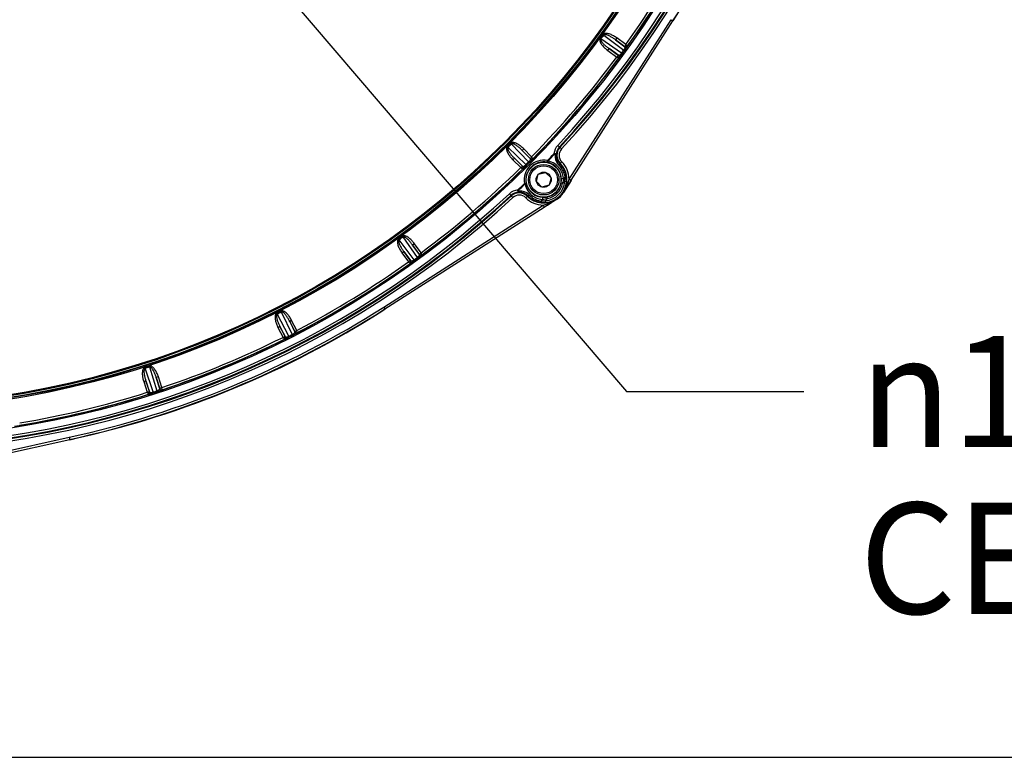
# Model space of a CAD drawing. Units: inches. Extents: x 0 to 17, y 0 to 11.
# Drawn here: x 3 to 4.8, y 0 to 1.3 of the extents above; entities that cross this region are included whole.
import ezdxf

# ---------------------------------------------------------------- set-up
doc = ezdxf.new("R2010")
doc.units = ezdxf.units.IN
doc.header["$LTSCALE"] = 0.935
doc.header["$MEASUREMENT"] = 0
doc.layers.get('0').update_dxf_attribs({"linetype": 'CONTINUOUS'})
doc.styles.get("Standard").update_dxf_attribs({"font": 'txt', "width": 0.8})
doc.styles.add('TEXTSTYLE_1', font='gdt', dxfattribs={"width": 0.8})
doc.dimstyles.new('DIMSTYLE_3', dxfattribs={"dimtxt": 0.2, "dimasz": 0.1875, "dimexe": 0.125, "dimexo": 0.0625, "dimgap": 0.09, "dimtad": 0, "dimtih": 1, "dimtoh": 1, "dimdec": 1, "dimlfac": 5, "dimzin": 4, "dimdsep": 46, "dimtxsty": 'Standard', "dimblk": '_FILLED', "dimblk1": '_FILLED', "dimblk2": '_FILLED', "dimcen": 0.09, "dimadec": 0, "dimazin": 0, "dimtp": 0.001, "dimtm": 0.001, "dimtfac": 1, "dimtdec": 1, "dimtmove": 0, "dimatfit": 2, "dimldrblk": '_FILLED', "dimfxl": 1, "dimtolj": 1, "dimtzin": 4, "dimarcsym": 0})

# ---------------------------------------------------------------- blocks, each defined once
blk = doc.blocks.new('_FILLED')
at = {"color": 0, "linetype": 'ByBlock'}
blk.add_solid([(0, 0), (-1, 0.1667), (-1, -0.1667)], dxfattribs=at)
blk = doc.blocks.new('*D9')
at = {"color": 2, "linetype": 'Continuous'}
for p, q in [((3.7064, 3.7018), (4.3595, 4.6931)), ((4.3595, 4.6931), (4.6788, 4.6931))]:
    blk.add_line(p, q, dxfattribs=at)
at = {"color": 2, "linetype": 'Continuous', "xscale": 0.1875, "yscale": 0.1875, "zscale": 0.1875, "rotation": 236.6245727738}
blk.add_blockref('_FILLED', (3.7064, 3.7018), dxfattribs=at)
at = {"color": 2, "linetype": 'Continuous', "insert": (4.7788, 4.7931), "char_height": 0.2, "width": 2.24, "attachment_point": 1, "line_spacing_factor": 0.9, "style": 'TEXTSTYLE_1'}
blk.add_mtext('{\\Fgdt;n}\\Ftxt;439{\\Ftxt.shx;\\W1.000000;\\H0.200000; }[17.3]\\POUTER DIAMETER', dxfattribs=at)
blk = doc.blocks.new('*D10')
at = {"color": 2, "linetype": 'Continuous'}
for p, q in [((3.089, 1.8703), (4.1249, 0.6583)), ((4.1249, 0.6583), (4.4442, 0.6583))]:
    blk.add_line(p, q, dxfattribs=at)
at = {"color": 2, "linetype": 'Continuous', "xscale": 0.1875, "yscale": 0.1875, "zscale": 0.1875, "rotation": 130.5226062077}
blk.add_blockref('_FILLED', (3.089, 1.8703), dxfattribs=at)
at = {"color": 2, "linetype": 'Continuous', "insert": (4.5442, 0.7583), "char_height": 0.2, "width": 3.04, "attachment_point": 1, "line_spacing_factor": 0.9, "style": 'TEXTSTYLE_1'}
blk.add_mtext('{\\Fgdt;n}\\Ftxt;130{\\Ftxt.shx;\\W1.000000;\\H0.200000; }[5.1]\\PCENTER CAP DIAMETER', dxfattribs=at)

msp = doc.modelspace()

# ---------------------------------------------------------------- linework, layer by layer
at = {"color": 9, "linetype": 'Continuous'}
for p, q in [((4.0219, 1.04075), (4.20537, 1.32768)), ((4.02526, 1.03859), (4.20874, 1.32553)), ((4.20537, 1.32768), (4.20874, 1.32553)), ((4.20906, 1.3254), (4.20874, 1.32553)), ((4.07784, 1.29416), (4.07916, 1.29319)), ((4.08274, 1.3009), (4.08406, 1.29994)), ((4.08406, 1.29994), (4.1201, 1.27289)), ((4.10764, 1.29479), (4.10529, 1.29156)), ((4.12396, 1.28294), (4.10764, 1.29479)), ((4.11602, 1.26728), (4.07916, 1.29319)), ((4.12242, 1.27911), (4.10529, 1.29156)), ((4.10529, 1.29156), (4.12243, 1.27869)), ((4.12396, 1.28294), (4.12242, 1.27911)), ((4.12243, 1.27869), (4.12242, 1.27911)), ((4.12663, 1.27979), (4.12396, 1.28294)), ((4.12663, 1.27937), (4.12663, 1.27979)), ((4.09134, 1.27236), (4.09369, 1.2756)), ((4.09134, 1.27236), (4.10766, 1.26051)), ((4.09369, 1.2756), (4.11083, 1.26315)), ((4.11123, 1.26327), (4.09369, 1.2756)), ((4.11083, 1.26315), (4.10766, 1.26051)), ((4.10766, 1.26051), (4.11148, 1.25894)), ((4.11083, 1.26315), (4.11123, 1.26327)), ((4.11148, 1.25894), (4.11188, 1.25906)), ((4.11746, 1.26623), (4.11602, 1.26728)), ((4.12154, 1.27185), (4.1201, 1.27289)), ((3.91057, 1.09931), (3.91172, 1.09815)), ((3.91646, 1.1052), (3.91761, 1.10405)), ((3.91761, 1.10405), (3.94897, 1.07169)), ((4.00137, 1.10144), (4.00825, 1.09505)), ((3.94407, 1.06679), (3.91172, 1.09815)), ((3.9401, 1.09527), (3.93727, 1.09245)), ((3.95224, 1.07747), (3.93727, 1.09245)), ((3.93727, 1.09245), (3.95219, 1.07706)), ((3.95436, 1.08101), (3.9401, 1.09527)), ((3.99561, 1.08548), (3.99455, 1.08648)), ((3.92049, 1.07567), (3.92332, 1.07849)), ((3.92049, 1.07567), (3.93475, 1.06141)), ((3.92332, 1.07849), (3.93829, 1.06352)), ((3.93871, 1.06358), (3.92332, 1.07849)), ((3.93829, 1.06352), (3.93475, 1.0614)), ((3.93829, 1.06352), (3.93871, 1.06358)), ((3.94532, 1.06553), (3.94407, 1.06679)), ((3.95023, 1.07044), (3.94897, 1.07169)), ((3.95219, 1.07706), (3.95224, 1.07747)), ((3.95436, 1.08101), (3.95224, 1.07747)), ((3.9565, 1.07749), (3.95436, 1.08101)), ((3.95644, 1.07707), (3.9565, 1.07749)), ((3.98219, 1.07122), (3.98276, 1.07416)), ((3.98381, 1.07315), (3.98276, 1.07416)), ((4.00498, 1.06837), (4.00862, 1.07198)), ((3.93475, 1.0614), (3.93828, 1.05926)), ((3.93828, 1.05926), (3.93869, 1.05932)), ((3.94455, 1.03357), (3.9416, 1.033)), ((3.94262, 1.03195), (3.9416, 1.033)), ((4.01004, 1.03283), (4.0071, 1.03342)), ((4.01404, 1.03694), (4.01704, 1.03672)), ((4.0219, 1.04075), (4.02526, 1.03859)), ((3.92071, 1.00751), (3.91432, 1.01439)), ((3.94378, 1.00715), (3.94739, 1.01079)), ((4.01178, 1.01687), (4.01132, 1.01716)), ((3.68808, 0.81039), (3.97502, 0.99387)), ((3.97301, 1.00106), (3.97685, 1.00138)), ((3.97502, 0.99387), (3.9839, 0.99697)), ((3.97502, 0.99387), (3.97717, 0.9905)), ((3.97883, 1.00172), (3.97904, 0.99873)), ((3.98293, 1.00572), (3.98234, 1.00866)), ((3.9986, 1.00445), (3.9989, 1.00399)), ((3.69023, 0.80702), (3.97717, 0.9905)), ((3.71487, 0.93302), (3.71582, 0.9317)), ((3.74287, 0.89566), (3.71582, 0.9317)), ((3.72161, 0.93792), (3.72257, 0.9366)), ((3.72257, 0.9366), (3.74848, 0.89974)), ((3.7434, 0.92442), (3.74017, 0.92207)), ((3.75262, 0.90494), (3.74017, 0.92207)), ((3.74017, 0.92207), (3.75249, 0.90453)), ((3.75526, 0.9081), (3.7434, 0.92442)), ((3.72097, 0.90812), (3.72421, 0.91047)), ((3.72097, 0.90812), (3.73283, 0.8918)), ((3.72421, 0.91047), (3.73665, 0.89334)), ((3.73707, 0.89333), (3.72421, 0.91047)), ((3.75249, 0.90453), (3.75262, 0.90494)), ((3.75526, 0.9081), (3.75262, 0.90494)), ((3.75682, 0.90429), (3.75526, 0.9081)), ((3.7567, 0.90388), (3.75682, 0.90429)), ((3.73665, 0.89334), (3.73283, 0.8918)), ((3.73283, 0.8918), (3.73597, 0.88914)), ((3.73597, 0.88914), (3.73639, 0.88913)), ((3.73665, 0.89334), (3.73707, 0.89333)), ((3.74391, 0.89423), (3.74287, 0.89566)), ((3.74953, 0.89831), (3.74848, 0.89974)), ((3.49556, 0.7994), (3.4963, 0.79795)), ((3.51738, 0.75812), (3.4963, 0.79795)), ((3.50299, 0.80318), (3.50373, 0.80173)), ((3.50373, 0.80173), (3.52356, 0.76127)), ((3.68808, 0.81039), (3.69023, 0.80702)), ((3.5224, 0.78644), (3.51884, 0.78463)), ((3.52846, 0.76575), (3.51884, 0.78463)), ((3.51884, 0.78463), (3.52827, 0.76538)), ((3.53156, 0.76847), (3.5224, 0.78644)), ((3.4977, 0.77385), (3.50126, 0.77567)), ((3.4977, 0.77385), (3.50686, 0.75588)), ((3.50126, 0.77567), (3.51088, 0.7568)), ((3.51129, 0.75672), (3.50126, 0.77567)), ((3.52827, 0.76538), (3.52846, 0.76575)), ((3.53156, 0.76847), (3.52846, 0.76575)), ((3.53251, 0.76445), (3.53156, 0.76847)), ((3.53232, 0.76408), (3.53251, 0.76445)), ((3.51088, 0.7568), (3.50686, 0.75588)), ((3.50686, 0.75588), (3.50955, 0.75275)), ((3.50955, 0.75275), (3.50996, 0.75268)), ((3.51088, 0.7568), (3.51129, 0.75672)), ((3.51818, 0.75654), (3.51738, 0.75812)), ((3.52437, 0.75969), (3.52356, 0.76127)), ((3.25806, 0.70173), (3.25856, 0.70018)), ((3.27315, 0.65755), (3.25856, 0.70018)), ((3.26598, 0.70431), (3.26649, 0.70275)), ((3.26649, 0.70275), (3.27974, 0.65969)), ((3.25617, 0.67616), (3.25997, 0.6774)), ((3.25617, 0.67616), (3.2624, 0.65698)), ((3.25997, 0.6774), (3.26652, 0.65726)), ((3.26691, 0.65712), (3.25997, 0.6774)), ((3.28254, 0.68473), (3.27874, 0.6835)), ((3.28528, 0.66335), (3.27874, 0.6835)), ((3.27874, 0.6835), (3.28504, 0.66301)), ((3.28877, 0.66555), (3.28254, 0.68473)), ((3.26652, 0.65726), (3.2624, 0.65698)), ((3.2624, 0.65698), (3.26457, 0.65347)), ((3.26652, 0.65726), (3.26691, 0.65712)), ((3.27369, 0.65586), (3.27315, 0.65755)), ((3.2803, 0.658), (3.27974, 0.65969)), ((3.28504, 0.66301), (3.28528, 0.66335)), ((3.28877, 0.66555), (3.28528, 0.66335)), ((3.28908, 0.66143), (3.28877, 0.66555)), ((3.28884, 0.66109), (3.28908, 0.66143)), ((3.26457, 0.65347), (3.26497, 0.65333)), ((2.78945, 0.50279), (3.12208, 0.57595)), ((2.79031, 0.49888), (3.12294, 0.57204)), ((3.12208, 0.57595), (3.12294, 0.57204)), ((3.12307, 0.57172), (3.12294, 0.57204))]:
    msp.add_line(p, q, dxfattribs=at)
at = {"color": 7, "linetype": 'Continuous'}
for p, q in [((3.96289, 1.03617), (3.96642, 1.04935)), ((3.96642, 1.04935), (3.97959, 1.05288)), ((3.97959, 1.05288), (3.98923, 1.04323)), ((3.97253, 1.02653), (3.96289, 1.03617)), ((3.9857, 1.03006), (3.97253, 1.02653)), ((3.98923, 1.04323), (3.9857, 1.03006)), ((4.01132, 1.01716), (4.022, 1.03351)), ((4.02555, 1.03841), (4.01178, 1.01687)), ((3.9989, 1.00399), (3.97735, 0.99021)), ((3.9827, 0.99406), (3.9986, 1.00445)), ((0, 0), (17, 0))]:
    msp.add_line(p, q, dxfattribs=at)
at = {"color": 9, "linetype": 'Continuous'}
for centre, radius in [((2.7563, 2.25946), 1.687), ((2.7563, 2.25946), 1.63533), ((2.7563, 2.25946), 1.63333), ((2.7563, 2.25946), 1.62939), ((2.7563, 2.25946), 1.62755), ((3.97606, 1.0397), 0.03137)]:
    msp.add_circle(centre, radius, dxfattribs=at)
at = {"color": 7, "linetype": 'Continuous'}
for centre, radius in [((2.7563, 2.25946), 1.63264), ((3.97606, 1.0397), 0.02756), ((3.97606, 1.0397), 0.0248), ((3.97606, 1.0397), 0.01364)]:
    msp.add_circle(centre, radius, dxfattribs=at)
at = {"color": 9, "linetype": 'Continuous'}
for centre, radius, start, end in [((2.7563, 2.25946), 1.70036, 317.07468, 357.92532), ((2.7563, 2.25946), 1.70435, 317.07468, 357.92532), ((2.7563, 2.25946), 1.70575, 317.07468, 357.92532), ((2.7563, 2.25946), 1.70975, 317.07468, 357.92532), ((2.73321, 2.26903), 1.75139, 327.40396, 347.59604), ((2.7563, 2.25946), 1.685, 324.13098, 332.88197), ((2.7563, 2.25946), 1.6805, 324.47265, 332.52735), ((2.7563, 2.25946), 1.6845, 324.4383, 332.5617), ((2.7563, 2.25946), 1.63655, 323.85418, 324.14582), ((2.7563, 2.25946), 1.63818, 323.85418, 324.14582), ((4.1242, 1.28112), 0.003, 234.03831, 324.37338), ((2.7563, 2.25946), 1.685, 315.13098, 323.88197), ((2.7563, 2.25946), 1.6805, 315.47265, 323.52735), ((2.7563, 2.25946), 1.6845, 315.4383, 323.5617), ((4.10906, 1.26072), 0.003, 323.61982, 53.96722), ((4.10946, 1.26084), 0.003, 323.62662, 53.96182), ((2.7563, 2.25946), 1.68323, 323.88197, 324.11803), ((2.7563, 2.25946), 1.63655, 314.85418, 315.14582), ((2.7563, 2.25946), 1.63818, 314.85418, 315.14582), ((4.02044, 1.08371), 0.02604, 137.07468, 173.89851), ((2.7563, 2.25946), 1.70562, 315.97774, 316.55029), ((2.7563, 2.25946), 1.70708, 315.97774, 316.55037), ((4.02124, 1.08294), 0.02477, 177.89461, 215.55113), ((4.02018, 1.08396), 0.02178, 178, 225.70307), ((4.02044, 1.08371), 0.02205, 137.07468, 177.37151), ((4.02044, 1.08371), 0.02065, 137.07468, 224.75402), ((4.02044, 1.08371), 0.01665, 137.07468, 224.75402), ((2.7563, 2.25946), 1.685, 306.13098, 314.88197), ((3.93617, 1.0614), 0.003, 314.61982, 44.96722), ((3.93658, 1.06146), 0.003, 314.62662, 44.96182), ((3.97606, 1.0397), 0.0351, 78.99242, 191.00758), ((3.97606, 1.0397), 0.0321, 78.99246, 191.00758), ((2.7563, 2.25946), 1.68323, 314.88197, 315.11803), ((3.95431, 1.07918), 0.003, 225.03831, 315.37338), ((3.97582, 1.03994), 0.03192, 48.14927, 78.48125), ((3.97688, 1.03895), 0.0349, 35.44002, 78.55016), ((3.97578, 1.03991), 0.03197, 39.47784, 48.14514), ((4.02127, 1.08298), 0.02482, 215.5657, 225.57507), ((3.97748, 1.0383), 0.03775, 33.1324, 45.57739), ((3.97606, 1.0397), 0.04185, 327.404, 44.75402), ((3.97606, 1.0397), 0.04585, 1.30372, 44.75402), ((2.7563, 2.25946), 1.6805, 306.47265, 314.52735), ((2.7563, 2.25946), 1.6845, 306.4383, 314.5617), ((3.97578, 1.03991), 0.03196, 31.41577, 39.46697), ((3.97582, 1.03994), 0.03192, 4.16529, 31.41092), ((3.97688, 1.03894), 0.0349, 26.6796, 35.43929), ((3.97687, 1.03894), 0.03491, 10.57165, 26.67918), ((3.97757, 1.03835), 0.03764, 21.2909, 33.13236), ((3.97744, 1.0383), 0.03778, 10.96797, 21.2908), ((2.7563, 2.25946), 1.70562, 313.44963, 314.02226), ((2.7563, 2.25946), 1.70708, 313.44963, 314.02226), ((3.97682, 1.03888), 0.0349, 191.45076, 235.6061), ((3.97583, 1.03995), 0.03192, 191.5202, 224.263), ((3.97606, 1.0397), 0.03808, 274.16399, 355.83601), ((3.97606, 1.0397), 0.04108, 274.16399, 355.83601), ((3.97606, 1.0397), 0.03167, 281.43478, 348.56522), ((3.97606, 1.0397), 0.03467, 281.43478, 348.56522), ((2.7563, 2.25946), 1.75399, 315.62612, 315.81353), ((3.97493, 1.04417), 0.03689, 342.10487, 345.68004), ((3.97683, 1.03893), 0.03496, 6.32128, 10.56987), ((3.97686, 1.03894), 0.03492, 4.18154, 6.3211), ((2.7563, 2.25946), 1.74913, 315.8665, 316.00791), ((3.97762, 1.03834), 0.03759, 9.56114, 10.96494), ((3.98458, 1.04346), 0.03014, 358.65184, 2.13945), ((3.87535, 1.08624), 0.15344, 341.70734, 342.75245), ((2.7563, 2.25946), 1.70036, 272.07468, 312.92532), ((2.7563, 2.25946), 1.70435, 272.07468, 312.92532), ((2.7563, 2.25946), 1.70575, 272.07468, 312.92532), ((3.93206, 0.99532), 0.02604, 96.10584, 132.92532), ((3.93206, 0.99532), 0.02205, 92.62849, 132.92532), ((3.93206, 0.99532), 0.02065, 45.24598, 132.92532), ((3.93206, 0.99532), 0.01665, 45.24598, 132.92532), ((4.044, 1.1288), 0.15727, 223.16238, 223.69312), ((3.93181, 0.99558), 0.02178, 44.29672, 92.00021), ((3.93282, 0.99453), 0.02477, 48.03545, 92.10614), ((3.93282, 0.99453), 0.02477, 44.4142, 48.03132), ((3.97743, 1.03824), 0.03768, 224.4125, 238.67942), ((3.97586, 1.03998), 0.03197, 224.26809, 232.49418), ((3.97583, 1.03995), 0.03192, 232.49918, 265.83446), ((2.7563, 2.25946), 1.70975, 272.07468, 312.92532), ((3.97606, 1.0397), 0.04585, 225.24598, 268.69628), ((3.97606, 1.0397), 0.04185, 225.24598, 302.596), ((3.97682, 1.03888), 0.0349, 235.60749, 243.64848), ((3.97744, 1.03825), 0.0377, 238.6788, 258.93416), ((3.97682, 1.03889), 0.03491, 243.64766, 259.45266), ((3.97744, 1.03823), 0.03768, 258.92954, 260.43865), ((3.97683, 1.03892), 0.03494, 259.45196, 265.81772), ((2.7563, 2.25946), 1.74913, 313.99209, 314.1335), ((3.9723, 1.03082), 0.02977, 267.83931, 271.37308), ((3.97237, 1.0369), 0.03289, 273.33595, 277.01392), ((3.97185, 1.03649), 0.03547, 278.09601, 281.33903), ((2.7563, 2.25946), 1.75399, 314.18647, 314.37388), ((2.7563, 2.25946), 1.63655, 305.85418, 306.14582), ((2.7563, 2.25946), 1.63818, 305.85418, 306.14582), ((3.75492, 0.9063), 0.003, 216.03831, 306.37338), ((2.7563, 2.25946), 1.685, 297.13098, 305.88197), ((2.7563, 2.25946), 1.6805, 297.47265, 305.52735), ((2.7563, 2.25946), 1.6845, 297.4383, 305.5617), ((3.73422, 0.89158), 0.003, 305.61982, 35.96722), ((3.73464, 0.89157), 0.003, 305.62662, 35.96182), ((2.7563, 2.25946), 1.68323, 305.88197, 306.11803), ((2.74674, 2.28255), 1.74739, 282.40394, 302.59606), ((2.74674, 2.28255), 1.75139, 282.40396, 302.59604), ((2.7563, 2.25946), 1.63655, 296.85418, 297.14582), ((2.7563, 2.25946), 1.63818, 296.85418, 297.14582), ((3.53095, 0.76674), 0.003, 207.03831, 297.37338), ((2.7563, 2.25946), 1.685, 288.13098, 296.88197), ((2.7563, 2.25946), 1.6805, 288.47265, 296.52735), ((2.7563, 2.25946), 1.6845, 288.4383, 296.5617), ((3.5082, 0.75544), 0.003, 296.61982, 26.96722), ((3.50861, 0.75536), 0.003, 296.62662, 26.96182), ((2.7563, 2.25946), 1.68323, 296.88197, 297.11803), ((2.7563, 2.25946), 1.63655, 287.85418, 288.14582), ((2.7563, 2.25946), 1.63818, 287.85418, 288.14582), ((2.7563, 2.25946), 1.685, 279.13098, 287.88197), ((2.7563, 2.25946), 1.6805, 279.47265, 287.52735), ((3.26366, 0.65633), 0.003, 287.61982, 17.96722), ((3.26406, 0.65619), 0.003, 287.62662, 17.96182), ((2.7563, 2.25946), 1.68323, 287.88197, 288.11803), ((3.2879, 0.66394), 0.003, 198.03831, 288.37338), ((2.7563, 2.25946), 1.6845, 279.4383, 287.5617)]:
    msp.add_arc(centre, radius, start, end, dxfattribs=at)
at = {"color": 7, "linetype": 'Continuous'}
for centre, radius, start, end in [((2.73353, 2.26889), 1.75139, 327.40396, 347.59604), ((2.8369, 2.2009), 1.58538, 323.87455, 324.12545), ((2.82674, 2.18902), 1.58538, 314.87455, 315.12545), ((3.97652, 1.03939), 0.04062, 43.08999, 45.52486), ((3.97646, 1.03932), 0.04071, 21.26195, 43.09943), ((3.97641, 1.0393), 0.04076, 9.54085, 21.25705), ((3.97881, 1.03972), 0.03832, 7.75095, 9.53041), ((3.9755, 1.03982), 0.03224, 348.56753, 352.582), ((3.9753, 1.03984), 0.03244, 352.58354, 356.52284), ((3.97477, 1.03986), 0.03297, 356.54698, 4.169), ((3.97843, 1.03966), 0.03871, 6.12968, 7.75503), ((3.97799, 1.03962), 0.03915, 2.70301, 6.12112), ((3.97745, 1.0396), 0.03969, 355.83283, 2.68909), ((2.98204, 1.70602), 1.23846, 327.11034, 327.38967), ((3.97648, 1.03935), 0.04077, 224.47857, 231.91026), ((3.97606, 1.0397), 0.04239, 302.596, 327.404), ((3.97606, 1.0397), 0.04247, 302.58382, 327.41618), ((3.97644, 1.03931), 0.04071, 231.91415, 245.41471), ((3.97644, 1.0393), 0.0407, 245.41251, 252.48719), ((3.97645, 1.03935), 0.04075, 252.48908, 260.46246), ((3.97608, 1.03713), 0.0385, 260.47178, 263.88045), ((3.97614, 1.03767), 0.03905, 263.87811, 267.29827), ((3.97592, 1.0412), 0.03318, 265.83694, 267.42382), ((3.97616, 1.03811), 0.03949, 267.29646, 270.7202), ((3.97591, 1.04106), 0.03303, 267.41839, 269.59745), ((3.97591, 1.04054), 0.03252, 269.58891, 277.41965), ((3.97615, 1.03841), 0.03979, 270.72051, 274.16546), ((3.26278, 2.10645), 1.32503, 302.76411, 302.91035), ((3.97595, 1.04027), 0.03224, 277.42438, 281.43248), ((3.38461, 1.91709), 1.09986, 302.59924, 302.76583), ((2.81487, 2.17885), 1.58536, 305.87455, 306.12545), ((2.74687, 2.28223), 1.75139, 282.40396, 302.59604), ((2.7563, 2.25946), 1.72712, 282.54823, 302.51832), ((2.80156, 2.17064), 1.58531, 296.87455, 297.12545), ((2.78713, 2.16457), 1.58523, 287.87454, 288.12546)]:
    msp.add_arc(centre, radius, start, end, dxfattribs=at)
at = {"color": 9, "linetype": 'Continuous'}
for points, knots in [([(4.07784, 1.29416), (4.07751, 1.2937), (4.07704, 1.29262), (4.07694, 1.29089), (4.07723, 1.28919), (4.07797, 1.28702), (4.07933, 1.28449), (4.08132, 1.28169), (4.08358, 1.2791), (4.08683, 1.27588), (4.08949, 1.27371), (4.09134, 1.27236)], [0, 0, 0, 0, 0.0622774, 0.124678, 0.1871737, 0.2497032, 0.3746828, 0.4997393, 0.624821, 0.7499132, 1, 1, 1, 1]), ([(4.10764, 1.29479), (4.10579, 1.29614), (4.1029, 1.298), (4.09883, 1.3001), (4.09567, 1.30144), (4.09239, 1.30247), (4.08957, 1.30298), (4.08727, 1.30301), (4.08557, 1.30277), (4.08395, 1.30214), (4.08307, 1.30136), (4.08274, 1.3009)], [0, 0, 0, 0, 0.2500798, 0.3751686, 0.5002467, 0.6252992, 0.7502729, 0.8128008, 0.8752963, 0.9376905, 1, 1, 1, 1]), ([(4.10529, 1.29156), (4.10369, 1.29273), (4.10042, 1.29497), (4.09612, 1.29746), (4.09254, 1.29916), (4.09021, 1.30005), (4.0883, 1.30057), (4.08707, 1.30077), (4.08607, 1.3008), (4.08532, 1.30072), (4.0846, 1.30048), (4.08421, 1.30015), (4.08406, 1.29994)], [0, 0, 0, 0, 0.2496718, 0.4993527, 0.6242545, 0.749188, 0.8117142, 0.8742854, 0.9056327, 0.9370261, 0.9684646, 1, 1, 1, 1]), ([(4.07916, 1.29319), (4.07901, 1.29299), (4.07881, 1.29251), (4.07881, 1.29176), (4.07896, 1.29102), (4.0793, 1.29008), (4.07987, 1.28897), (4.08096, 1.28731), (4.08252, 1.28538), (4.08524, 1.28249), (4.08894, 1.27917), (4.09208, 1.27675), (4.09369, 1.2756)], [0, 0, 0, 0, 0.0314856, 0.062932, 0.0943289, 0.1256776, 0.1882507, 0.2507804, 0.3757202, 0.5006272, 0.7503182, 1, 1, 1, 1]), ([(4.1201, 1.27289), (4.12058, 1.27357), (4.12138, 1.27482), (4.12214, 1.27637), (4.12249, 1.27741), (4.12261, 1.27804), (4.12259, 1.27853), (4.12243, 1.27869)], [0, 0, 0, 0, 0.3862185, 0.6917125, 0.8051199, 0.8926179, 1, 1, 1, 1]), ([(4.12176, 1.27216), (4.1221, 1.27264), (4.12277, 1.27356), (4.12371, 1.27491), (4.12456, 1.27612), (4.12527, 1.27717), (4.12584, 1.27803), (4.12622, 1.27861), (4.12644, 1.27897), (4.12654, 1.27916), (4.1266, 1.27928), (4.12663, 1.27935), (4.12663, 1.27937)], [0, 0, 0, 0, 0.2024723, 0.3931978, 0.5649591, 0.7120501, 0.8308294, 0.9191147, 0.9514031, 0.975655, 0.9918236, 1, 1, 1, 1]), ([(4.12242, 1.27911), (4.12305, 1.27866), (4.12472, 1.27824), (4.12618, 1.27917), (4.12663, 1.27979)], [0, 0, 0, 0, 0.5000667, 1, 1, 1, 1]), ([(4.11123, 1.26327), (4.11143, 1.26317), (4.1119, 1.2633), (4.11246, 1.26361), (4.11335, 1.26426), (4.11458, 1.26547), (4.11553, 1.26662), (4.11602, 1.26728)], [0, 0, 0, 0, 0.1074003, 0.1949814, 0.3085057, 0.6139724, 1, 1, 1, 1]), ([(4.11188, 1.25906), (4.1119, 1.25907), (4.11196, 1.25912), (4.11206, 1.25922), (4.11221, 1.25939), (4.1125, 1.25972), (4.11296, 1.26029), (4.11363, 1.26114), (4.11445, 1.26219), (4.11538, 1.26343), (4.1164, 1.26479), (4.1171, 1.26574), (4.11746, 1.26623)], [0, 0, 0, 0, 0.0081433, 0.0243671, 0.048763, 0.08129, 0.1703015, 0.2900084, 0.4379112, 0.6099517, 0.8000337, 1, 1, 1, 1]), ([(3.91057, 1.09931), (3.91016, 1.09891), (3.90953, 1.09791), (3.90916, 1.09622), (3.90919, 1.0945), (3.90958, 1.09224), (3.91052, 1.08952), (3.91205, 1.08645), (3.91387, 1.08354), (3.91658, 1.07985), (3.91887, 1.07728), (3.92049, 1.07567)], [0, 0, 0, 0, 0.0622774, 0.124678, 0.1871737, 0.2497032, 0.3746828, 0.4997393, 0.624821, 0.7499132, 1, 1, 1, 1]), ([(3.9401, 1.09527), (3.93848, 1.09689), (3.93591, 1.09918), (3.93222, 1.10189), (3.92931, 1.10371), (3.92624, 1.10524), (3.92352, 1.10618), (3.92127, 1.10658), (3.91954, 1.1066), (3.91785, 1.10624), (3.91686, 1.1056), (3.91646, 1.1052)], [0, 0, 0, 0, 0.2500804, 0.3751694, 0.5002478, 0.6253005, 0.7502746, 0.8128026, 0.8752983, 0.9376935, 1, 1, 1, 1]), ([(3.93727, 1.09245), (3.93587, 1.09386), (3.93299, 1.09658), (3.92914, 1.09971), (3.92586, 1.10195), (3.92371, 1.10319), (3.92189, 1.10401), (3.92071, 1.1044), (3.91973, 1.10458), (3.91898, 1.10462), (3.91823, 1.1045), (3.91779, 1.10423), (3.91761, 1.10405)], [0, 0, 0, 0, 0.2496727, 0.4993543, 0.6242565, 0.7491904, 0.8117168, 0.8742882, 0.9056358, 0.9370287, 0.9684701, 1, 1, 1, 1]), ([(3.91172, 1.09815), (3.91154, 1.09798), (3.91127, 1.09753), (3.91114, 1.09678), (3.91118, 1.09603), (3.91136, 1.09505), (3.91176, 1.09387), (3.91257, 1.09206), (3.91381, 1.0899), (3.91605, 1.08663), (3.91918, 1.08277), (3.92191, 1.07989), (3.92332, 1.07849)], [0, 0, 0, 0, 0.0314856, 0.062932, 0.0943289, 0.1256776, 0.1882507, 0.2507804, 0.3757202, 0.5006272, 0.7503182, 1, 1, 1, 1]), ([(3.99648, 1.08385), (3.99649, 1.08406), (3.9965, 1.08448), (3.99644, 1.085), (3.99636, 1.0854), (3.99623, 1.08563), (3.99604, 1.08572), (3.99587, 1.08569), (3.99573, 1.0856), (3.99565, 1.08552), (3.99561, 1.08548)], [0, 0, 0, 0, 0.2508226, 0.4978216, 0.6196472, 0.7393613, 0.7997668, 0.8605402, 0.9294772, 1, 1, 1, 1]), ([(3.99648, 1.08385), (3.99674, 1.08388), (3.99722, 1.08395), (3.99789, 1.08415), (3.99839, 1.08446), (3.99842, 1.08472)], [0, 0, 0, 0, 0.3514254, 0.6427941, 1, 1, 1, 1]), ([(3.93869, 1.05932), (3.93872, 1.05932), (3.93878, 1.05937), (3.9389, 1.05945), (3.93907, 1.05959), (3.93941, 1.05988), (3.93996, 1.06036), (3.94075, 1.0611), (3.94172, 1.06201), (3.94283, 1.06308), (3.94405, 1.06427), (3.94489, 1.0651), (3.94532, 1.06553)], [0, 0, 0, 0, 0.0081433, 0.0243671, 0.048763, 0.08129, 0.1703015, 0.2900084, 0.4379112, 0.6099517, 0.8000337, 1, 1, 1, 1]), ([(3.93871, 1.06358), (3.9389, 1.06344), (3.93938, 1.0635), (3.93998, 1.06373), (3.94096, 1.06423), (3.94237, 1.06522), (3.94348, 1.06621), (3.94407, 1.06679)], [0, 0, 0, 0, 0.1074003, 0.1949814, 0.3085057, 0.6139724, 1, 1, 1, 1]), ([(3.94897, 1.07169), (3.94955, 1.07228), (3.95054, 1.0734), (3.95154, 1.07481), (3.95204, 1.07578), (3.95226, 1.07638), (3.95232, 1.07687), (3.95219, 1.07706)], [0, 0, 0, 0, 0.3862185, 0.6917125, 0.8051199, 0.8926179, 1, 1, 1, 1]), ([(3.9505, 1.07071), (3.95092, 1.07113), (3.95172, 1.07194), (3.95286, 1.07312), (3.95388, 1.07418), (3.95476, 1.07511), (3.95545, 1.07587), (3.95592, 1.07639), (3.95619, 1.07671), (3.95632, 1.07687), (3.9564, 1.07699), (3.95644, 1.07705), (3.95644, 1.07707)], [0, 0, 0, 0, 0.2024723, 0.3931978, 0.5649591, 0.7120501, 0.8308294, 0.9191147, 0.9514031, 0.975655, 0.9918236, 1, 1, 1, 1]), ([(3.95224, 1.07747), (3.95279, 1.07693), (3.95438, 1.07625), (3.95596, 1.07694), (3.9565, 1.07749)], [0, 0, 0, 0, 0.5000667, 1, 1, 1, 1]), ([(3.98381, 1.07315), (3.98372, 1.07287), (3.98351, 1.07235), (3.98307, 1.07162), (3.98252, 1.07117), (3.98219, 1.07122)], [0, 0, 0, 0, 0.3376383, 0.6251325, 1, 1, 1, 1]), ([(4.0039, 1.06525), (4.00416, 1.06552), (4.00461, 1.06609), (4.00516, 1.06707), (4.00528, 1.06804), (4.00498, 1.06837)], [0, 0, 0, 0, 0.3237487, 0.6127978, 1, 1, 1, 1]), ([(4.01469, 1.04458), (4.01496, 1.04467), (4.01547, 1.04486), (4.01618, 1.04525), (4.01664, 1.04575), (4.01661, 1.04606)], [0, 0, 0, 0, 0.3395234, 0.6273504, 1, 1, 1, 1]), ([(4.0083, 1.04163), (4.00821, 1.04167), (4.00795, 1.0418), (4.00768, 1.04205), (4.00765, 1.04226)], [0, 0, 0, 0, 0.3197569, 1, 1, 1, 1]), ([(4.01169, 1.04148), (4.01109, 1.04136), (4.01017, 1.04129), (4.00904, 1.0414), (4.00852, 1.04154), (4.0083, 1.04163)], [0, 0, 0, 0, 0.5402676, 0.7903388, 1, 1, 1, 1]), ([(4.01169, 1.04148), (4.01166, 1.04095), (4.01148, 1.03878), (4.01108, 1.03663), (4.01068, 1.03504)], [0, 0, 0, 0, 0.2438975, 1, 1, 1, 1]), ([(4.01132, 1.01716), (4.0134, 1.02038), (4.01709, 1.02718), (4.01982, 1.0344), (4.02104, 1.03808)], [0, 0, 0, 0, 0.4973643, 1, 1, 1, 1]), ([(4.01404, 1.03694), (4.01414, 1.03742), (4.01449, 1.03934), (4.01467, 1.04129), (4.0147, 1.04275)], [0, 0, 0, 0, 0.2522466, 1, 1, 1, 1]), ([(3.93029, 1.02016), (3.93021, 1.02008), (3.93008, 1.01996), (3.93005, 1.01973), (3.93017, 1.01944), (3.93069, 1.01933), (3.93128, 1.01927), (3.9317, 1.01927), (3.93191, 1.01928)], [0, 0, 0, 0, 0.1364963, 0.1987871, 0.2611432, 0.4997569, 0.7474482, 1, 1, 1, 1]), ([(3.93191, 1.01928), (3.93188, 1.01902), (3.93181, 1.01855), (3.93162, 1.01788), (3.93131, 1.01737), (3.93105, 1.01734)], [0, 0, 0, 0, 0.3514518, 0.6428413, 1, 1, 1, 1]), ([(3.95051, 1.01186), (3.95024, 1.0116), (3.94967, 1.01115), (3.9487, 1.01061), (3.94772, 1.01049), (3.94739, 1.01079)], [0, 0, 0, 0, 0.3237487, 0.6127978, 1, 1, 1, 1]), ([(3.97118, 1.00107), (3.9711, 1.0008), (3.97091, 1.0003), (3.97052, 0.99958), (3.97001, 0.99913), (3.9697, 0.99916)], [0, 0, 0, 0, 0.3395255, 0.6273544, 1, 1, 1, 1]), ([(3.97413, 1.00746), (3.97409, 1.00755), (3.97396, 1.00782), (3.97371, 1.00808), (3.97351, 1.00811)], [0, 0, 0, 0, 0.3197784, 1, 1, 1, 1]), ([(3.97428, 1.00407), (3.97441, 1.00468), (3.97448, 1.00559), (3.97436, 1.00673), (3.97423, 1.00724), (3.97413, 1.00746)], [0, 0, 0, 0, 0.5402619, 0.7903347, 1, 1, 1, 1]), ([(3.98293, 1.00572), (3.9824, 1.00555), (3.98025, 1.00491), (3.97805, 1.00447), (3.97638, 1.00426)], [0, 0, 0, 0, 0.2517135, 1, 1, 1, 1]), ([(3.9839, 0.99697), (3.98647, 0.99798), (3.99151, 1.00021), (3.9963, 1.00296), (3.9986, 1.00445)], [0, 0, 0, 0, 0.5013707, 1, 1, 1, 1]), ([(3.71487, 0.93302), (3.71441, 0.93269), (3.71362, 0.93181), (3.713, 0.9302), (3.71275, 0.92849), (3.71279, 0.9262), (3.71329, 0.92337), (3.71433, 0.92009), (3.71567, 0.91693), (3.71776, 0.91287), (3.71963, 0.90997), (3.72097, 0.90812)], [0, 0, 0, 0, 0.062278, 0.1246784, 0.187174, 0.2497035, 0.3746831, 0.4997395, 0.6248212, 0.7499133, 1, 1, 1, 1]), ([(3.71582, 0.9317), (3.71562, 0.93156), (3.71528, 0.93116), (3.71504, 0.93044), (3.71496, 0.92969), (3.71499, 0.9287), (3.71519, 0.92747), (3.71571, 0.92555), (3.7166, 0.92323), (3.7183, 0.91964), (3.72079, 0.91535), (3.72303, 0.91207), (3.72421, 0.91047)], [0, 0, 0, 0, 0.0314874, 0.0629326, 0.0943296, 0.1256783, 0.1882513, 0.250781, 0.3757207, 0.5006276, 0.7503184, 1, 1, 1, 1]), ([(3.7434, 0.92442), (3.74206, 0.92627), (3.73988, 0.92894), (3.73666, 0.93219), (3.73407, 0.93444), (3.73128, 0.93644), (3.72874, 0.93779), (3.72657, 0.93853), (3.72487, 0.93883), (3.72314, 0.93873), (3.72207, 0.93826), (3.72161, 0.93792)], [0, 0, 0, 0, 0.2500804, 0.3751694, 0.5002478, 0.6253005, 0.7502746, 0.8128026, 0.8752983, 0.9376935, 1, 1, 1, 1]), ([(3.74017, 0.92207), (3.73901, 0.92368), (3.73659, 0.92682), (3.73327, 0.93052), (3.73039, 0.93324), (3.72845, 0.93481), (3.72679, 0.93589), (3.72568, 0.93647), (3.72474, 0.9368), (3.72401, 0.93696), (3.72325, 0.93695), (3.72277, 0.93675), (3.72257, 0.9366)], [0, 0, 0, 0, 0.2496727, 0.4993543, 0.6242565, 0.7491904, 0.8117168, 0.8742882, 0.9056358, 0.9370287, 0.9684701, 1, 1, 1, 1]), ([(3.74848, 0.89974), (3.74915, 0.90023), (3.75029, 0.90118), (3.7515, 0.90242), (3.75215, 0.9033), (3.75246, 0.90386), (3.7526, 0.90433), (3.75249, 0.90453)], [0, 0, 0, 0, 0.3862185, 0.6917125, 0.8051199, 0.8926179, 1, 1, 1, 1]), ([(3.74984, 0.89853), (3.75031, 0.89888), (3.75123, 0.89956), (3.75254, 0.90054), (3.75372, 0.90143), (3.75473, 0.90221), (3.75553, 0.90285), (3.75607, 0.90329), (3.75639, 0.90357), (3.75655, 0.90371), (3.75664, 0.90381), (3.75669, 0.90386), (3.7567, 0.90388)], [0, 0, 0, 0, 0.2024723, 0.3931978, 0.5649592, 0.7120501, 0.8308294, 0.9191147, 0.9514031, 0.975655, 0.9918236, 1, 1, 1, 1]), ([(3.75262, 0.90494), (3.75307, 0.90432), (3.75453, 0.9034), (3.7562, 0.90383), (3.75682, 0.90429)], [0, 0, 0, 0, 0.5000667, 1, 1, 1, 1]), ([(3.73639, 0.88913), (3.73642, 0.88913), (3.73649, 0.88916), (3.73662, 0.88923), (3.73681, 0.88934), (3.73719, 0.88957), (3.7378, 0.88996), (3.7387, 0.89056), (3.7398, 0.89131), (3.74107, 0.8922), (3.74246, 0.89318), (3.74342, 0.89387), (3.74391, 0.89423)], [0, 0, 0, 0, 0.0081433, 0.0243671, 0.048763, 0.08129, 0.1703015, 0.2900084, 0.4379112, 0.6099517, 0.8000337, 1, 1, 1, 1]), ([(3.73707, 0.89333), (3.73724, 0.89317), (3.73772, 0.89315), (3.73835, 0.89328), (3.7394, 0.89362), (3.74094, 0.89439), (3.7422, 0.89518), (3.74287, 0.89566)], [0, 0, 0, 0, 0.1074003, 0.1949814, 0.3085057, 0.6139724, 1, 1, 1, 1]), ([(3.49556, 0.7994), (3.49506, 0.79914), (3.49415, 0.7984), (3.49327, 0.7969), (3.49277, 0.79525), (3.49244, 0.79299), (3.4925, 0.79011), (3.49301, 0.78672), (3.49384, 0.78338), (3.49527, 0.77904), (3.49666, 0.77589), (3.4977, 0.77385)], [0, 0, 0, 0, 0.0622774, 0.124678, 0.1871737, 0.2497032, 0.3746828, 0.4997393, 0.624821, 0.7499132, 1, 1, 1, 1]), ([(3.4963, 0.79795), (3.49608, 0.79784), (3.49568, 0.7975), (3.49533, 0.79682), (3.49514, 0.7961), (3.49501, 0.79511), (3.49502, 0.79386), (3.49523, 0.79189), (3.49575, 0.78946), (3.49686, 0.78565), (3.49865, 0.78101), (3.50035, 0.77743), (3.50126, 0.77567)], [0, 0, 0, 0, 0.0314856, 0.062932, 0.0943289, 0.1256776, 0.1882507, 0.2507804, 0.3757202, 0.5006272, 0.7503182, 1, 1, 1, 1]), ([(3.5224, 0.78644), (3.52136, 0.78848), (3.51963, 0.79145), (3.51696, 0.79517), (3.51475, 0.7978), (3.51231, 0.80021), (3.51001, 0.80194), (3.50799, 0.80301), (3.50636, 0.80357), (3.50463, 0.80374), (3.50349, 0.80344), (3.50299, 0.80318)], [0, 0, 0, 0, 0.2500804, 0.3751694, 0.5002478, 0.6253005, 0.7502746, 0.8128026, 0.8752983, 0.9376935, 1, 1, 1, 1]), ([(3.51884, 0.78463), (3.51795, 0.7864), (3.51605, 0.78988), (3.51335, 0.79405), (3.51093, 0.79719), (3.50926, 0.79904), (3.50779, 0.80037), (3.50679, 0.80111), (3.50591, 0.80159), (3.50521, 0.80186), (3.50446, 0.80197), (3.50395, 0.80185), (3.50373, 0.80173)], [0, 0, 0, 0, 0.2496727, 0.4993543, 0.6242565, 0.7491904, 0.8117168, 0.8742882, 0.9056358, 0.9370287, 0.9684701, 1, 1, 1, 1]), ([(3.52356, 0.76127), (3.52429, 0.76165), (3.52558, 0.76241), (3.52696, 0.76344), (3.52774, 0.76421), (3.52813, 0.76472), (3.52834, 0.76516), (3.52827, 0.76538)], [0, 0, 0, 0, 0.3862185, 0.6917125, 0.8051199, 0.8926179, 1, 1, 1, 1]), ([(3.52471, 0.75986), (3.52523, 0.76013), (3.52624, 0.76066), (3.5277, 0.76142), (3.529, 0.76212), (3.53011, 0.76273), (3.53101, 0.76324), (3.53161, 0.76359), (3.53197, 0.76381), (3.53215, 0.76393), (3.53226, 0.76401), (3.53231, 0.76406), (3.53232, 0.76408)], [0, 0, 0, 0, 0.2024723, 0.3931978, 0.5649592, 0.7120501, 0.8308294, 0.9191147, 0.9514031, 0.975655, 0.9918236, 1, 1, 1, 1]), ([(3.52846, 0.76575), (3.52881, 0.76507), (3.53011, 0.76394), (3.53183, 0.7641), (3.53251, 0.76445)], [0, 0, 0, 0, 0.5000667, 1, 1, 1, 1]), ([(3.50996, 0.75268), (3.50998, 0.75268), (3.51006, 0.7527), (3.5102, 0.75274), (3.5104, 0.75282), (3.51081, 0.75299), (3.51148, 0.75328), (3.51246, 0.75373), (3.51367, 0.75431), (3.51506, 0.75498), (3.51659, 0.75573), (3.51764, 0.75626), (3.51818, 0.75654)], [0, 0, 0, 0, 0.0081433, 0.0243671, 0.048763, 0.08129, 0.1703015, 0.2900084, 0.4379112, 0.6099517, 0.8000337, 1, 1, 1, 1]), ([(3.51129, 0.75672), (3.51143, 0.75654), (3.5119, 0.75645), (3.51255, 0.75647), (3.51363, 0.75665), (3.51528, 0.75716), (3.51664, 0.75775), (3.51738, 0.75812)], [0, 0, 0, 0, 0.1074003, 0.1949814, 0.3085057, 0.6139724, 1, 1, 1, 1]), ([(3.25806, 0.70173), (3.25752, 0.70156), (3.2565, 0.70096), (3.25541, 0.69962), (3.25465, 0.69807), (3.25397, 0.69588), (3.25358, 0.69304), (3.25355, 0.6896), (3.25385, 0.68618), (3.25459, 0.68166), (3.25546, 0.67834), (3.25617, 0.67616)], [0, 0, 0, 0, 0.0622774, 0.124678, 0.1871737, 0.2497032, 0.3746828, 0.4997393, 0.624821, 0.7499132, 1, 1, 1, 1]), ([(3.25856, 0.70018), (3.25832, 0.7001), (3.25788, 0.69983), (3.25743, 0.69922), (3.25712, 0.69854), (3.25684, 0.69758), (3.25665, 0.69635), (3.25655, 0.69436), (3.25668, 0.69188), (3.25719, 0.68794), (3.25823, 0.68309), (3.25935, 0.67928), (3.25997, 0.6774)], [0, 0, 0, 0, 0.0314856, 0.062932, 0.0943289, 0.1256776, 0.1882507, 0.2507804, 0.3757202, 0.5006272, 0.7503182, 1, 1, 1, 1]), ([(3.28254, 0.68473), (3.28183, 0.68691), (3.28059, 0.69011), (3.27853, 0.6942), (3.27676, 0.69714), (3.27472, 0.69991), (3.27273, 0.70198), (3.27089, 0.70335), (3.26937, 0.70416), (3.26769, 0.7046), (3.26652, 0.70448), (3.26598, 0.70431)], [0, 0, 0, 0, 0.2500804, 0.3751694, 0.5002478, 0.6253005, 0.7502746, 0.8128026, 0.8752983, 0.9376935, 1, 1, 1, 1]), ([(3.27874, 0.6835), (3.27813, 0.68538), (3.2768, 0.68912), (3.27479, 0.69366), (3.27289, 0.69714), (3.27153, 0.69923), (3.27029, 0.70078), (3.26941, 0.70166), (3.26862, 0.70227), (3.26797, 0.70265), (3.26725, 0.70287), (3.26673, 0.70284), (3.26649, 0.70275)], [0, 0, 0, 0, 0.2496727, 0.4993543, 0.6242565, 0.7491904, 0.8117168, 0.8742882, 0.9056358, 0.9370287, 0.9684701, 1, 1, 1, 1]), ([(3.26497, 0.65333), (3.26499, 0.65333), (3.26507, 0.65333), (3.26521, 0.65335), (3.26543, 0.6534), (3.26586, 0.6535), (3.26657, 0.65369), (3.26761, 0.65398), (3.26889, 0.65436), (3.27036, 0.65481), (3.27199, 0.65531), (3.27312, 0.65567), (3.27369, 0.65586)], [0, 0, 0, 0, 0.0081433, 0.0243671, 0.048763, 0.08129, 0.1703015, 0.2900084, 0.4379112, 0.6099517, 0.8000337, 1, 1, 1, 1]), ([(3.26691, 0.65712), (3.26702, 0.65691), (3.26748, 0.65675), (3.26811, 0.65667), (3.26921, 0.65668), (3.27092, 0.65693), (3.27236, 0.6573), (3.27315, 0.65755)], [0, 0, 0, 0, 0.1074003, 0.1949814, 0.3085057, 0.6139724, 1, 1, 1, 1]), ([(3.27974, 0.65969), (3.28053, 0.65995), (3.28191, 0.6605), (3.28344, 0.6613), (3.28433, 0.66194), (3.2848, 0.66238), (3.28507, 0.66278), (3.28504, 0.66301)], [0, 0, 0, 0, 0.3862185, 0.6917125, 0.8051199, 0.8926179, 1, 1, 1, 1]), ([(3.28066, 0.65812), (3.28122, 0.6583), (3.2823, 0.65866), (3.28385, 0.65919), (3.28525, 0.65968), (3.28645, 0.66011), (3.28741, 0.66047), (3.28806, 0.66072), (3.28845, 0.66088), (3.28864, 0.66097), (3.28876, 0.66103), (3.28883, 0.66107), (3.28884, 0.66109)], [0, 0, 0, 0, 0.2024724, 0.3931979, 0.5649592, 0.7120502, 0.8308294, 0.9191147, 0.9514031, 0.975655, 0.9918236, 1, 1, 1, 1]), ([(3.28528, 0.66335), (3.28552, 0.66262), (3.28663, 0.6613), (3.28835, 0.66119), (3.28908, 0.66143)], [0, 0, 0, 0, 0.5000667, 1, 1, 1, 1])]:
    msp.add_open_spline(points, degree=3, knots=knots, dxfattribs=at)
at = {"color": 7, "linetype": 'Continuous'}
for points, knots in [([(3.99842, 1.08472), (3.99842, 1.08486), (3.99842, 1.08515), (3.99817, 1.08544), (3.99804, 1.08573), (3.99793, 1.08599), (3.99773, 1.0862), (3.99745, 1.08626), (3.99715, 1.08628), (3.99671, 1.08639), (3.99614, 1.08661), (3.99535, 1.08657), (3.99482, 1.08648), (3.99455, 1.08648)], [0, 0, 0, 0, 0.089389, 0.1687898, 0.2237297, 0.2851284, 0.3400443, 0.394762, 0.4565507, 0.5240781, 0.6719093, 0.8311182, 1, 1, 1, 1]), ([(3.94455, 1.03357), (3.94457, 1.03347), (3.94457, 1.03327), (3.94451, 1.03304), (3.9444, 1.03291), (3.94429, 1.03287), (3.94416, 1.03287), (3.94396, 1.03287), (3.94367, 1.03286), (3.94331, 1.03263), (3.94298, 1.03231), (3.94274, 1.03208), (3.94262, 1.03196)], [0, 0, 0, 0, 0.1129861, 0.2095251, 0.2496856, 0.2890408, 0.3336604, 0.3844544, 0.5005761, 0.6435166, 0.8175756, 1, 1, 1, 1]), ([(3.92929, 1.02122), (3.92917, 1.02097), (3.92911, 1.0204), (3.92923, 1.01975), (3.92935, 1.01926), (3.92941, 1.01892), (3.92944, 1.01859), (3.92945, 1.0183), (3.92951, 1.01802), (3.92968, 1.0178), (3.92993, 1.01767), (3.93028, 1.01755), (3.93065, 1.01744), (3.93093, 1.01734), (3.93105, 1.01734)], [0, 0, 0, 0, 0.1656484, 0.3283122, 0.4030288, 0.4733096, 0.5395634, 0.6005755, 0.6546883, 0.706189, 0.7639642, 0.8255867, 0.9296172, 1, 1, 1, 1])]:
    msp.add_open_spline(points, degree=3, knots=knots, dxfattribs=at)

# ---------------------------------------------------------------- dimensions: what is measured, and where the dimension line sits
at = {"color": 2, "linetype": 'Continuous'}
for p1, p2, text, picture, middle in [((3.70643, 3.70175), (1.80617, 0.81717), '%%c<>\\POUTER DIAMETER', '*D9', (5.89877, 4.54306)), ((3.08897, 1.87027), (2.42363, 2.64866), '%%c<>\\PCENTER CAP DIAMETER', '*D10', (6.06417, 0.50835))]:
    dim = msp.add_diameter_dim_2p(p1=p1, p2=p2, text=text, dimstyle='DIMSTYLE_3', override={"dimpost": '<>'}, dxfattribs=at)
    dim.commit()
    dim.dimension.update_dxf_attribs({"geometry": picture, "text_midpoint": middle, "dimtype": 163})

doc.saveas('drawing.dxf')
